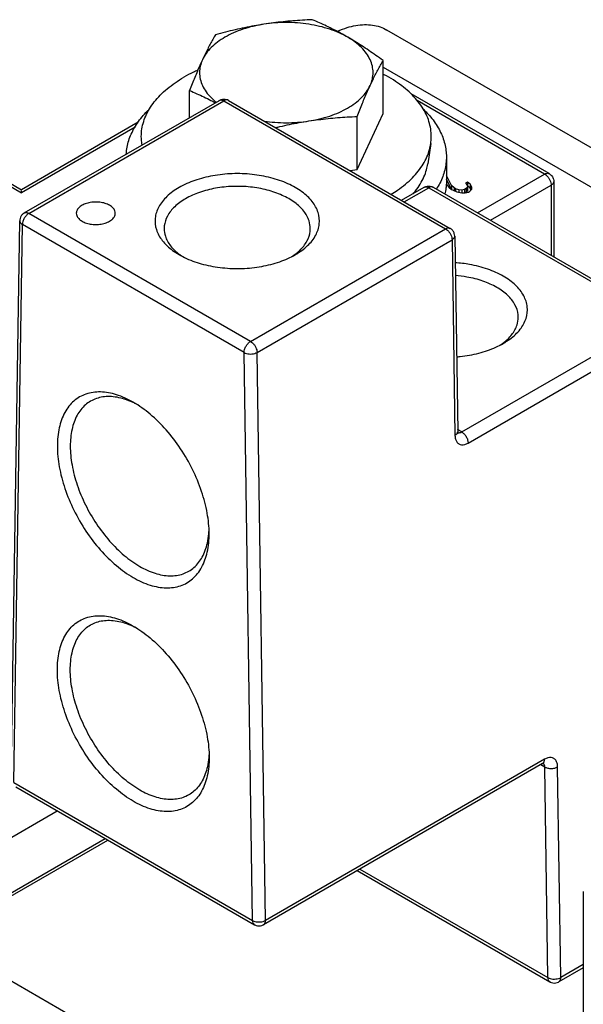
# Model space of a CAD drawing. Units: inches. Extents: x 1.6 to 20.1, y 1.6 to 16.
# Drawn here: x 16.5 to 16.7, y 13.7 to 14 of the extents above; entities that cross this region are included whole.
import ezdxf

# ---------------------------------------------------------------- set-up
doc = ezdxf.new("R2010")
doc.units = ezdxf.units.IN
doc.header["$LTSCALE"] = 1.21
doc.header["$MEASUREMENT"] = 0
doc.layers.get('0').update_dxf_attribs({"linetype": 'CONTINUOUS'})

msp = doc.modelspace()

# ---------------------------------------------------------------- linework, layer by layer
at = {"color": 3, "linetype": 'Continuous'}
for p, q in [((16.9429, 13.83411), (16.64827, 14.00422)), ((16.64688, 13.99093), (16.76507, 13.92269))]:
    msp.add_line(p, q, dxfattribs=at)
at = {"color": 7, "linetype": 'Continuous'}
for p, q in [((16.64688, 13.97422), (16.64688, 13.99324)), ((16.57736, 13.97278), (16.57736, 13.98248)), ((16.518, 13.93851), (16.58806, 13.97896)), ((16.51964, 13.93835), (16.5897, 13.9788)), ((16.5897, 13.9788), (16.66934, 13.93282)), ((16.59134, 13.97896), (16.67098, 13.93298)), ((16.70655, 13.95262), (16.65691, 13.98128)), ((16.70491, 13.95246), (16.6591, 13.97891)), ((16.63757, 13.95415), (16.64688, 13.97422)), ((16.63757, 13.95415), (16.63757, 13.97317)), ((16.55891, 13.97106), (16.51699, 13.94686)), ((16.55777, 13.9693), (16.517, 13.94576)), ((16.66401, 13.96341), (16.66292, 13.9561)), ((16.66962, 13.95862), (16.66962, 13.94978)), ((16.635, 13.95375), (16.63757, 13.95415)), ((16.50679, 13.95165), (16.517, 13.94576)), ((16.50843, 13.95182), (16.51702, 13.94686)), ((16.67146, 13.94833), (16.66962, 13.95198)), ((16.67146, 13.94699), (16.66962, 13.95064)), ((16.68082, 13.93855), (16.70491, 13.95246)), ((16.65352, 13.94306), (16.66162, 13.94774)), ((16.65448, 13.9425), (16.66326, 13.94757)), ((16.66326, 13.94757), (16.74517, 13.90029)), ((16.6649, 13.94774), (16.74681, 13.90045)), ((16.66957, 13.94899), (16.66985, 13.94843)), ((16.66985, 13.94843), (16.67045, 13.94775)), ((16.67045, 13.94775), (16.67149, 13.94698)), ((16.67146, 13.94833), (16.67146, 13.94699)), ((16.67236, 13.94748), (16.67146, 13.94833)), ((16.67149, 13.94698), (16.67208, 13.94664)), ((16.67208, 13.94664), (16.67341, 13.94604)), ((16.67236, 13.94748), (16.67236, 13.94651)), ((16.67295, 13.94714), (16.67236, 13.94748)), ((16.67295, 13.94714), (16.67295, 13.94624)), ((16.67413, 13.94679), (16.67295, 13.94714)), ((16.67413, 13.94679), (16.67413, 13.94589)), ((16.67515, 13.9467), (16.67413, 13.94679)), ((16.67617, 13.94695), (16.67515, 13.9467)), ((16.67515, 13.9467), (16.67515, 13.94569)), ((16.67675, 13.94728), (16.67617, 13.94695)), ((16.67617, 13.94695), (16.67617, 13.94568)), ((16.67715, 13.94957), (16.67643, 13.94915)), ((16.67643, 13.94915), (16.67703, 13.94847)), ((16.67718, 13.94787), (16.67675, 13.94728)), ((16.67675, 13.94728), (16.67675, 13.94594)), ((16.67703, 13.94847), (16.67718, 13.94787)), ((16.67715, 13.94957), (16.67715, 13.94823)), ((16.67819, 13.9488), (16.67715, 13.94957)), ((16.67819, 13.94746), (16.67715, 13.94823)), ((16.67718, 13.94787), (16.67718, 13.94653)), ((16.67809, 13.94635), (16.67881, 13.9471)), ((16.67819, 13.9488), (16.67819, 13.94746)), ((16.6788, 13.94778), (16.67819, 13.9488)), ((16.67856, 13.94684), (16.67819, 13.94746)), ((16.67881, 13.9471), (16.6788, 13.94778)), ((16.68546, 13.93587), (16.70723, 13.94844)), ((16.70723, 13.94844), (16.70723, 13.9233)), ((16.70819, 13.94978), (16.70819, 13.92274)), ((16.67341, 13.94604), (16.67517, 13.94569)), ((16.67517, 13.94569), (16.67634, 13.94568)), ((16.67675, 13.94594), (16.67633, 13.9457)), ((16.67634, 13.94568), (16.67751, 13.94601)), ((16.67718, 13.94653), (16.67675, 13.94594)), ((16.67751, 13.94601), (16.67809, 13.94635)), ((16.59928, 13.89237), (16.51964, 13.93835)), ((16.5133, 13.73523), (16.51636, 13.93572)), ((16.51426, 13.73385), (16.51732, 13.93433)), ((16.59696, 13.88835), (16.51732, 13.93433)), ((16.59928, 13.89237), (16.66934, 13.93282)), ((16.67262, 13.93019), (16.67367, 13.85993)), ((16.6016, 13.8884), (16.67166, 13.92885)), ((16.67166, 13.92885), (16.67271, 13.85859)), ((16.67511, 13.85984), (16.74517, 13.90029)), ((16.67743, 13.85586), (16.74749, 13.89631)), ((16.60001, 13.68434), (16.59696, 13.88835)), ((16.60465, 13.68438), (16.6016, 13.8884)), ((16.67511, 13.85984), (16.67366, 13.86067)), ((16.70487, 13.74224), (16.60465, 13.68438)), ((16.70419, 13.74069), (16.60397, 13.68283)), ((16.70495, 13.73947), (16.70351, 13.7403)), ((16.70609, 13.66381), (16.70495, 13.73947)), ((16.71073, 13.66386), (16.70959, 13.73952)), ((16.51426, 13.73385), (16.60001, 13.68434)), ((16.51494, 13.73234), (16.60069, 13.68283)), ((16.50401, 13.70881), (16.52986, 13.72373)), ((16.50333, 13.6874), (16.54806, 13.71322)), ((16.50401, 13.6889), (16.5471, 13.71378)), ((16.63856, 13.7028), (16.70609, 13.66381)), ((16.63759, 13.70224), (16.70677, 13.66231)), ((16.7188, 13.69476), (16.7188, 13.60434)), ((16.48686, 13.67789), (16.7188, 13.54398)), ((16.7188, 13.66736), (16.71005, 13.66231)), ((16.7188, 13.66852), (16.71073, 13.66386))]:
    msp.add_line(p, q, dxfattribs=at)
for points, knots in [([(16.62143, 14.00793), (16.62025, 14.00788), (16.6179, 14.00776), (16.61441, 14.00752), (16.61096, 14.0072), (16.6075, 14.0068), (16.6052, 14.00647), (16.60405, 14.0063)], [0, 0, 0, 0, 0.00356185, 0.0070372, 0.01049536, 0.01396989, 0.01746658, 0.01746658, 0.01746658, 0.01746658]), ([(16.63416, 14.00164), (16.63316, 14.00221), (16.63105, 14.00327), (16.62767, 14.00457), (16.62401, 14.0056), (16.62016, 14.00635), (16.61617, 14.00681), (16.61212, 14.00696), (16.60806, 14.00681), (16.60538, 14.0065), (16.60405, 14.0063)], [0, 0, 0, 0, 0.00343548, 0.00706858, 0.01087017, 0.01480399, 0.01882872, 0.02289974, 0.02697084, 0.03099578, 0.03099578, 0.03099578, 0.03099578]), ([(16.63416, 14.00164), (16.63332, 14.00212), (16.63164, 14.00306), (16.62911, 14.00439), (16.62658, 14.00563), (16.62403, 14.00681), (16.6223, 14.00756), (16.62143, 14.00793)], [0, 0, 0, 0, 0.00290464, 0.00575879, 0.00856926, 0.01136369, 0.01420302, 0.01420302, 0.01420302, 0.01420302]), ([(16.60405, 14.0063), (16.60276, 14.0061), (16.60022, 14.0056), (16.59657, 14.00457), (16.59318, 14.00327), (16.59011, 14.00173), (16.58741, 13.99997), (16.58513, 13.99802), (16.5833, 13.9959), (16.58238, 13.99435), (16.58201, 13.99357)], [0, 0, 0, 0, 0.00393388, 0.00773555, 0.01136876, 0.01480435, 0.01802257, 0.02101589, 0.02379212, 0.02637761, 0.02637761, 0.02637761, 0.02637761]), ([(16.60405, 14.0063), (16.60289, 14.00612), (16.60058, 14.00573), (16.59713, 14.00506), (16.59367, 14.00431), (16.59018, 14.00347), (16.58785, 14.00287), (16.58667, 14.00255)], [0, 0, 0, 0, 0.00351168, 0.00702789, 0.01055481, 0.01412339, 0.01778808, 0.01778808, 0.01778808, 0.01778808]), ([(16.58667, 14.00255), (16.58635, 14.002), (16.58571, 14.00087), (16.58478, 13.99915), (16.58385, 13.99737), (16.58292, 13.99551), (16.58232, 13.99423), (16.58201, 13.99357)], [0, 0, 0, 0, 0.00192817, 0.00387561, 0.00587656, 0.0079548, 0.01011905, 0.01011905, 0.01011905, 0.01011905]), ([(16.64688, 13.99324), (16.64602, 13.99387), (16.64431, 13.9951), (16.64176, 13.99687), (16.63923, 13.99854), (16.63671, 14.00014), (16.63501, 14.00115), (16.63416, 14.00164)], [0, 0, 0, 0, 0.00320774, 0.00629411, 0.00931888, 0.01230508, 0.01525413, 0.01525413, 0.01525413, 0.01525413]), ([(16.64222, 13.98426), (16.64257, 13.985), (16.6431, 13.98652), (16.64338, 13.98892), (16.6431, 13.99131), (16.64228, 13.99365), (16.64094, 13.9959), (16.63911, 13.99802), (16.63682, 13.99997), (16.63509, 14.0011), (16.63416, 14.00164)], [0, 0, 0, 0, 0.00244176, 0.00480558, 0.00716937, 0.00961102, 0.0121965, 0.01497268, 0.01796593, 0.02118406, 0.02118406, 0.02118406, 0.02118406]), ([(16.58201, 13.99357), (16.5817, 13.99289), (16.58107, 13.99151), (16.58015, 13.98938), (16.57922, 13.98717), (16.57829, 13.98487), (16.57767, 13.98329), (16.57736, 13.98248)], [0, 0, 0, 0, 0.00224578, 0.00456447, 0.00695314, 0.00942682, 0.01202983, 0.01202983, 0.01202983, 0.01202983]), ([(16.58201, 13.99357), (16.58167, 13.99283), (16.58114, 13.99131), (16.58086, 13.98892), (16.58114, 13.98652), (16.58196, 13.98418), (16.5833, 13.98193), (16.585, 13.97996), (16.58631, 13.97881), (16.58695, 13.97831)], [0, 0, 0, 0, 0.00244176, 0.00480558, 0.00716937, 0.00961102, 0.0121965, 0.01497268, 0.01740369, 0.01740369, 0.01740369, 0.01740369]), ([(16.64222, 13.98426), (16.64253, 13.98491), (16.64313, 13.98619), (16.64406, 13.98805), (16.64499, 13.98983), (16.64592, 13.99156), (16.64656, 13.99268), (16.64688, 13.99324)], [0, 0, 0, 0, 0.00216416, 0.00424224, 0.00624145, 0.00818586, 0.01011905, 0.01011905, 0.01011905, 0.01011905]), ([(16.5803, 13.98979), (16.57978, 13.98956), (16.57808, 13.98877), (16.57642, 13.9879), (16.57529, 13.98725)], [0, 0, 0, 0, 0.001723549, 0.005623942, 0.005623942, 0.005623942, 0.005623942]), ([(16.56023, 13.96341), (16.56013, 13.96404), (16.55999, 13.96557), (16.56008, 13.96803), (16.56062, 13.97073), (16.56157, 13.97339), (16.56293, 13.97599), (16.56468, 13.9785), (16.56682, 13.98091), (16.56932, 13.98319), (16.57216, 13.98533), (16.57421, 13.98663), (16.57529, 13.98725)], [0, 0, 0, 0, 0.00190788, 0.0046074, 0.00733918, 0.01014381, 0.01305661, 0.01610591, 0.01931234, 0.02268897, 0.02624194, 0.02997126, 0.02997126, 0.02997126, 0.02997126]), ([(16.66401, 13.96341), (16.66404, 13.96359), (16.66418, 13.96467), (16.66426, 13.96667), (16.66394, 13.96938), (16.6632, 13.97207), (16.66204, 13.9747), (16.66048, 13.97726), (16.65853, 13.97972), (16.65621, 13.98206), (16.65354, 13.98428), (16.65054, 13.98635), (16.64826, 13.98766), (16.64701, 13.98831), (16.64689, 13.98837)], [0, 0, 0, 0, 0.00055634, 0.00325586, 0.0059662, 0.0087296, 0.01158431, 0.0145623, 0.01768807, 0.02097841, 0.02444285, 0.02808434, 0.03190016, 0.03231871, 0.03231871, 0.03231871, 0.03231871]), ([(16.57736, 13.98248), (16.57823, 13.98212), (16.57995, 13.98137), (16.58251, 13.98019), (16.58471, 13.9791), (16.58607, 13.9784), (16.58659, 13.97812)], [0, 0, 0, 0, 0.00283954, 0.00563477, 0.00844516, 0.01021797, 0.01021797, 0.01021797, 0.01021797]), ([(16.62018, 13.97154), (16.62148, 13.97174), (16.62401, 13.97223), (16.62767, 13.97326), (16.63105, 13.97456), (16.63412, 13.9761), (16.63682, 13.97786), (16.63911, 13.97982), (16.64094, 13.98193), (16.64186, 13.98348), (16.64222, 13.98426)], [0, 0, 0, 0, 0.00393388, 0.00773555, 0.01136876, 0.01480435, 0.01802257, 0.02101589, 0.02379212, 0.02637761, 0.02637761, 0.02637761, 0.02637761]), ([(16.63757, 13.97317), (16.63788, 13.97398), (16.6385, 13.97555), (16.63943, 13.97786), (16.64035, 13.98007), (16.64128, 13.98219), (16.64191, 13.98358), (16.64222, 13.98426)], [0, 0, 0, 0, 0.00259642, 0.00507424, 0.00746507, 0.00978395, 0.01202983, 0.01202983, 0.01202983, 0.01202983]), ([(16.58806, 13.97896), (16.58811, 13.97899), (16.58846, 13.97918), (16.58885, 13.97931), (16.58919, 13.97936)], [0, 0, 0, 0, 0.000185453, 0.001199776, 0.001199776, 0.001199776, 0.001199776]), ([(16.58806, 13.97896), (16.58815, 13.97901), (16.58844, 13.97913), (16.58904, 13.97911), (16.58948, 13.97893), (16.5897, 13.9788)], [0, 0, 0, 0, 0.000308288, 0.000951259, 0.001716392, 0.001716392, 0.001716392, 0.001716392]), ([(16.59134, 13.97896), (16.59112, 13.97909), (16.59051, 13.97918), (16.58997, 13.97895), (16.5897, 13.9788)], [0, 0, 0, 0, 0.000766618, 0.001706528, 0.001706528, 0.001706528, 0.001706528]), ([(16.59021, 13.97936), (16.59055, 13.97931), (16.59094, 13.97918), (16.59129, 13.97899), (16.59134, 13.97896)], [0, 0, 0, 0, 0.001038423, 0.001196944, 0.001196944, 0.001196944, 0.001196944]), ([(16.55465, 13.9597), (16.55467, 13.96013), (16.55485, 13.96217), (16.55579, 13.96583), (16.55817, 13.97043), (16.5607, 13.97359), (16.56234, 13.97524), (16.56269, 13.97558)], [0, 0, 0, 0, 0.00130092, 0.00613242, 0.01123106, 0.01672451, 0.0182019, 0.0182019, 0.0182019, 0.0182019]), ([(16.6615, 13.97563), (16.66187, 13.97527), (16.66352, 13.9736), (16.66607, 13.97043), (16.66845, 13.96583), (16.66947, 13.96182), (16.66962, 13.95941), (16.66962, 13.95862)], [0, 0, 0, 0, 0.00154082, 0.00703427, 0.01213291, 0.01696441, 0.01933715, 0.01933715, 0.01933715, 0.01933715]), ([(16.60423, 13.97151), (16.6055, 13.97132), (16.60812, 13.97102), (16.61212, 13.97087), (16.61617, 13.97102), (16.61886, 13.97133), (16.62018, 13.97154)], [0, 0, 0, 0, 0.00383911, 0.00791014, 0.01198124, 0.01600618, 0.01600618, 0.01600618, 0.01600618]), ([(16.60829, 13.96918), (16.6088, 13.9693), (16.61046, 13.96969), (16.61327, 13.9703), (16.61672, 13.97097), (16.61903, 13.97136), (16.62018, 13.97154)], [0, 0, 0, 0, 0.00158084, 0.00510454, 0.00861957, 0.01213, 0.01213, 0.01213, 0.01213]), ([(16.62018, 13.97154), (16.62134, 13.97171), (16.62364, 13.97204), (16.62709, 13.97244), (16.63055, 13.97276), (16.63404, 13.973), (16.63638, 13.97312), (16.63757, 13.97317)], [0, 0, 0, 0, 0.00349793, 0.00697362, 0.01043491, 0.01391427, 0.01746658, 0.01746658, 0.01746658, 0.01746658]), ([(16.64977, 13.94521), (16.65056, 13.94569), (16.65233, 13.94683), (16.65492, 13.94878), (16.65742, 13.95107), (16.65955, 13.95347), (16.66131, 13.95598), (16.66267, 13.95858), (16.66356, 13.96107), (16.6639, 13.96269), (16.66401, 13.96341)], [0, 0, 0, 0, 0.00277369, 0.00632667, 0.00970329, 0.01290972, 0.01595902, 0.01887182, 0.02167645, 0.02385318, 0.02385318, 0.02385318, 0.02385318]), ([(16.66962, 13.95862), (16.66962, 13.95783), (16.66947, 13.95543), (16.66846, 13.95144), (16.66694, 13.94849), (16.66603, 13.94708)], [0, 0, 0, 0, 0.00237274, 0.00720424, 0.01222855, 0.01222855, 0.01222855, 0.01222855]), ([(16.6577, 13.94542), (16.65799, 13.94576), (16.65891, 13.94687), (16.66028, 13.94883), (16.66161, 13.95137), (16.66248, 13.95381), (16.66282, 13.9554), (16.66292, 13.9561)], [0, 0, 0, 0, 0.00133089, 0.00431627, 0.00716802, 0.00991386, 0.01204495, 0.01204495, 0.01204495, 0.01204495]), ([(16.61537, 13.92353), (16.61694, 13.92444), (16.61974, 13.92643), (16.62283, 13.93022), (16.62426, 13.93448), (16.62378, 13.93886), (16.62147, 13.94291), (16.61766, 13.94641), (16.61258, 13.94926), (16.6065, 13.95133), (16.59976, 13.95252), (16.59272, 13.95276), (16.58578, 13.95204), (16.57933, 13.9504), (16.57538, 13.94866), (16.57361, 13.94764)], [0, 0, 0, 0, 0.0054527, 0.0102045, 0.01444563, 0.01857028, 0.02302892, 0.02812113, 0.03393318, 0.04038526, 0.04729036, 0.05440002, 0.0614408, 0.06814754, 0.07429751, 0.07429751, 0.07429751, 0.07429751]), ([(16.70491, 13.95246), (16.70514, 13.95258), (16.70558, 13.95277), (16.70617, 13.95279), (16.70647, 13.95267), (16.70655, 13.95262)], [0, 0, 0, 0, 0.000770646, 0.001417401, 0.001716193, 0.001716193, 0.001716193, 0.001716193]), ([(16.70491, 13.95246), (16.70517, 13.95231), (16.70567, 13.95192), (16.7063, 13.95117), (16.70681, 13.9503), (16.70714, 13.94937), (16.70723, 13.94874), (16.70723, 13.94844)], [0, 0, 0, 0, 0.000889536, 0.001884514, 0.002913325, 0.00391037, 0.004814078, 0.004814078, 0.004814078, 0.004814078]), ([(16.70655, 13.95262), (16.70692, 13.95241), (16.70758, 13.95183), (16.7081, 13.95078), (16.70819, 13.95006), (16.70819, 13.94978)], [0, 0, 0, 0, 0.001264998, 0.002557559, 0.003417287, 0.003417287, 0.003417287, 0.003417287]), ([(16.57361, 13.94764), (16.57203, 13.94673), (16.56923, 13.94474), (16.56614, 13.94095), (16.56471, 13.93669), (16.5652, 13.93231), (16.5675, 13.92826), (16.57058, 13.92543), (16.57279, 13.924), (16.57361, 13.92353)], [0, 0, 0, 0, 0.00545324, 0.01020504, 0.01444617, 0.01857082, 0.02302946, 0.02812167, 0.03094437, 0.03094437, 0.03094437, 0.03094437]), ([(16.62073, 13.93291), (16.62073, 13.93383), (16.62037, 13.93608), (16.61847, 13.93942), (16.61508, 13.94253), (16.61057, 13.94506), (16.60517, 13.94691), (16.59917, 13.94796), (16.59292, 13.94818), (16.58675, 13.94754), (16.58102, 13.94608), (16.57751, 13.94453), (16.57593, 13.94362)], [0, 0, 0, 0, 0.00276476, 0.006728, 0.01125441, 0.01642068, 0.02215586, 0.02829373, 0.03461342, 0.0408719, 0.04683344, 0.05230008, 0.05230008, 0.05230008, 0.05230008]), ([(16.66162, 13.94774), (16.66168, 13.94777), (16.66203, 13.94796), (16.66242, 13.94808), (16.66275, 13.94814)], [0, 0, 0, 0, 0.000185453, 0.001199776, 0.001199776, 0.001199776, 0.001199776]), ([(16.66162, 13.94773), (16.66171, 13.94779), (16.66201, 13.94791), (16.66261, 13.94789), (16.66304, 13.9477), (16.66326, 13.94757)], [0, 0, 0, 0, 0.000308288, 0.000951259, 0.001716392, 0.001716392, 0.001716392, 0.001716392]), ([(16.6649, 13.94774), (16.66468, 13.94786), (16.66408, 13.94796), (16.66354, 13.94773), (16.66326, 13.94757)], [0, 0, 0, 0, 0.000766618, 0.001706528, 0.001706528, 0.001706528, 0.001706528]), ([(16.66378, 13.94814), (16.66412, 13.94808), (16.66451, 13.94795), (16.66486, 13.94776), (16.6649, 13.94774)], [0, 0, 0, 0, 0.001038423, 0.001196944, 0.001196944, 0.001196944, 0.001196944]), ([(16.6696, 13.94899), (16.66958, 13.94846), (16.66948, 13.94724), (16.66926, 13.94603), (16.66911, 13.94536)], [0, 0, 0, 0, 0.00158413, 0.003667527, 0.003667527, 0.003667527, 0.003667527]), ([(16.70819, 13.94978), (16.70819, 13.94952), (16.70797, 13.94895), (16.70751, 13.94859), (16.70723, 13.94844)], [0, 0, 0, 0, 0.000766167, 0.001706074, 0.001706074, 0.001706074, 0.001706074]), ([(16.57593, 13.94362), (16.57453, 13.94281), (16.57204, 13.94104), (16.56929, 13.93767), (16.56832, 13.93477), (16.56824, 13.93321), (16.56824, 13.93291)], [0, 0, 0, 0, 0.00484732, 0.00907114, 0.01284104, 0.01375711, 0.01375711, 0.01375711, 0.01375711]), ([(16.54863, 13.94126), (16.54813, 13.94155), (16.547, 13.94202), (16.54515, 13.94241), (16.54319, 13.94248), (16.54126, 13.94225), (16.53952, 13.94172), (16.5381, 13.94093), (16.53708, 13.93992), (16.53671, 13.93899), (16.53668, 13.93849), (16.53668, 13.9384)], [0, 0, 0, 0, 0.00173874, 0.00364957, 0.0056399, 0.00760335, 0.00943809, 0.01106595, 0.01245647, 0.01365842, 0.01394591, 0.01394591, 0.01394591, 0.01394591]), ([(16.55068, 13.9384), (16.55068, 13.93869), (16.55055, 13.93941), (16.54983, 13.94045), (16.54907, 13.941), (16.54863, 13.94126)], [0, 0, 0, 0, 0.000875619, 0.00215958, 0.003668428, 0.003668428, 0.003668428, 0.003668428]), ([(16.518, 13.93851), (16.5177, 13.93834), (16.51717, 13.93791), (16.51659, 13.93704), (16.51638, 13.93626), (16.51636, 13.93582), (16.51636, 13.93572)], [0, 0, 0, 0, 0.001008787, 0.002036929, 0.003074088, 0.003373893, 0.003373893, 0.003373893, 0.003373893]), ([(16.51964, 13.93835), (16.51931, 13.93816), (16.51868, 13.93763), (16.51796, 13.93664), (16.51746, 13.93551), (16.51732, 13.93471), (16.51732, 13.93433)], [0, 0, 0, 0, 0.001140832, 0.002404606, 0.003668383, 0.004809225, 0.004809225, 0.004809225, 0.004809225]), ([(16.518, 13.93851), (16.51809, 13.93856), (16.51839, 13.93868), (16.51898, 13.93866), (16.51942, 13.93848), (16.51964, 13.93835)], [0, 0, 0, 0, 0.000312231, 0.000953521, 0.001716422, 0.001716422, 0.001716422, 0.001716422]), ([(16.53668, 13.9384), (16.53668, 13.93811), (16.53682, 13.93738), (16.53753, 13.93635), (16.53829, 13.93579), (16.53873, 13.93554)], [0, 0, 0, 0, 0.000875619, 0.00215958, 0.003668428, 0.003668428, 0.003668428, 0.003668428]), ([(16.53873, 13.93554), (16.53923, 13.93525), (16.54036, 13.93477), (16.54221, 13.93439), (16.54417, 13.93431), (16.5461, 13.93454), (16.54784, 13.93508), (16.54927, 13.93587), (16.55028, 13.93688), (16.55066, 13.9378), (16.55068, 13.9383), (16.55068, 13.9384)], [0, 0, 0, 0, 0.00173874, 0.00364957, 0.0056399, 0.00760335, 0.00943809, 0.01106595, 0.01245647, 0.01365842, 0.01394591, 0.01394591, 0.01394591, 0.01394591]), ([(16.51636, 13.93572), (16.51636, 13.93561), (16.51639, 13.93529), (16.51671, 13.93476), (16.51709, 13.93446), (16.51732, 13.93433)], [0, 0, 0, 0, 0.000316259, 0.000975998, 0.001757883, 0.001757883, 0.001757883, 0.001757883]), ([(16.56824, 13.93291), (16.56824, 13.93198), (16.5686, 13.92973), (16.57048, 13.92643), (16.57254, 13.92452), (16.57372, 13.92364)], [0, 0, 0, 0, 0.00276476, 0.006728, 0.01111962, 0.01111962, 0.01111962, 0.01111962]), ([(16.61528, 13.92365), (16.61586, 13.92409), (16.6175, 13.92547), (16.61968, 13.92814), (16.62066, 13.93104), (16.62073, 13.9326), (16.62073, 13.93291)], [0, 0, 0, 0, 0.00218875, 0.00641257, 0.01018247, 0.01109854, 0.01109854, 0.01109854, 0.01109854]), ([(16.66934, 13.93282), (16.66961, 13.93298), (16.67015, 13.9332), (16.67076, 13.93311), (16.67098, 13.93298)], [0, 0, 0, 0, 0.00093991, 0.001705761, 0.001705761, 0.001705761, 0.001705761]), ([(16.66934, 13.93282), (16.6696, 13.93267), (16.67009, 13.93228), (16.67072, 13.93154), (16.67123, 13.93068), (16.67156, 13.92977), (16.67165, 13.92914), (16.67166, 13.92885)], [0, 0, 0, 0, 0.000893007, 0.001877881, 0.002895301, 0.003881792, 0.004767448, 0.004767448, 0.004767448, 0.004767448]), ([(16.67262, 13.93019), (16.67261, 13.93052), (16.6725, 13.9312), (16.67202, 13.93212), (16.67145, 13.93268), (16.67107, 13.93293), (16.67098, 13.93298)], [0, 0, 0, 0, 0.001003025, 0.002023873, 0.003054058, 0.003374898, 0.003374898, 0.003374898, 0.003374898]), ([(16.67262, 13.93019), (16.67262, 13.93009), (16.67258, 13.92977), (16.67226, 13.92926), (16.67188, 13.92898), (16.67166, 13.92885)], [0, 0, 0, 0, 0.000309837, 0.000950805, 0.001720035, 0.001720035, 0.001720035, 0.001720035]), ([(16.57361, 13.92353), (16.57447, 13.92303), (16.57729, 13.9216), (16.58247, 13.91983), (16.58922, 13.91865), (16.59625, 13.9184), (16.60319, 13.91912), (16.60964, 13.92076), (16.61359, 13.9225), (16.61537, 13.92353)], [0, 0, 0, 0, 0.0029974, 0.00944948, 0.01635458, 0.02346424, 0.03050502, 0.03721176, 0.04336173, 0.04336173, 0.04336173, 0.04336173]), ([(16.69007, 13.91576), (16.68829, 13.91678), (16.68434, 13.91853), (16.67847, 13.92002), (16.67451, 13.9205), (16.67277, 13.92063)], [0, 0, 0, 0, 0.00614997, 0.0128567, 0.01809961, 0.01809961, 0.01809961, 0.01809961]), ([(16.68775, 13.91174), (16.68617, 13.91265), (16.68266, 13.9142), (16.67759, 13.91549), (16.67423, 13.91592), (16.67284, 13.91603)], [0, 0, 0, 0, 0.00546664, 0.01142818, 0.01561968, 0.01561968, 0.01561968, 0.01561968]), ([(16.69007, 13.89165), (16.69088, 13.89212), (16.6931, 13.89356), (16.69617, 13.89638), (16.69848, 13.90043), (16.69897, 13.90481), (16.69753, 13.90907), (16.69444, 13.91286), (16.69164, 13.91485), (16.69007, 13.91576)], [0, 0, 0, 0, 0.0028227, 0.00791491, 0.01237355, 0.0164982, 0.02073934, 0.02549113, 0.03094437, 0.03094437, 0.03094437, 0.03094437]), ([(16.69543, 13.90103), (16.69543, 13.90133), (16.69536, 13.90289), (16.69438, 13.9058), (16.69163, 13.90916), (16.68915, 13.91093), (16.68775, 13.91174)], [0, 0, 0, 0, 0.00091607, 0.00468597, 0.00890979, 0.01375711, 0.01375711, 0.01375711, 0.01375711]), ([(16.68996, 13.89176), (16.69113, 13.89264), (16.6932, 13.89455), (16.69507, 13.89785), (16.69543, 13.9001), (16.69543, 13.90103)], [0, 0, 0, 0, 0.00439162, 0.00835486, 0.01111962, 0.01111962, 0.01111962, 0.01111962]), ([(16.59696, 13.88835), (16.59696, 13.88873), (16.5971, 13.88953), (16.5976, 13.89066), (16.59832, 13.89165), (16.59895, 13.89218), (16.59928, 13.89237)], [0, 0, 0, 0, 0.001140842, 0.00240462, 0.003668393, 0.004809226, 0.004809226, 0.004809226, 0.004809226]), ([(16.59928, 13.89237), (16.59953, 13.89222), (16.60003, 13.89183), (16.60066, 13.89109), (16.60117, 13.89023), (16.6015, 13.88932), (16.60159, 13.88869), (16.6016, 13.8884)], [0, 0, 0, 0, 0.000893007, 0.001877881, 0.002895301, 0.003881792, 0.004767448, 0.004767448, 0.004767448, 0.004767448]), ([(16.67327, 13.88682), (16.67369, 13.88685), (16.67639, 13.88711), (16.6812, 13.88795), (16.68639, 13.88972), (16.6892, 13.89115), (16.69007, 13.89165)], [0, 0, 0, 0, 0.00124305, 0.00814815, 0.01460023, 0.01759763, 0.01759763, 0.01759763, 0.01759763]), ([(16.59696, 13.88835), (16.59722, 13.88821), (16.59781, 13.88798), (16.59877, 13.88782), (16.59978, 13.88783), (16.60074, 13.88801), (16.60134, 13.88825), (16.6016, 13.8884)], [0, 0, 0, 0, 0.000894919, 0.001885754, 0.002912201, 0.003906665, 0.004808073, 0.004808073, 0.004808073, 0.004808073]), ([(16.55714, 13.87049), (16.55522, 13.8716), (16.55141, 13.87336), (16.54554, 13.87449), (16.54011, 13.87378), (16.53554, 13.87114), (16.53221, 13.8668), (16.53025, 13.86115), (16.52988, 13.85697), (16.52988, 13.85475)], [0, 0, 0, 0, 0.00664536, 0.01249274, 0.01771764, 0.02270162, 0.02792657, 0.03377402, 0.04041877, 0.04041877, 0.04041877, 0.04041877]), ([(16.55709, 13.87039), (16.55606, 13.87087), (16.55334, 13.87195), (16.54884, 13.87282), (16.54464, 13.87226), (16.54248, 13.87127), (16.54182, 13.87089)], [0, 0, 0, 0, 0.00342189, 0.00877162, 0.01355185, 0.01584193, 0.01584193, 0.01584193, 0.01584193]), ([(16.54182, 13.87089), (16.54116, 13.87051), (16.53923, 13.86914), (16.53665, 13.86577), (16.53486, 13.86061), (16.53452, 13.85678), (16.53452, 13.85475)], [0, 0, 0, 0, 0.00229053, 0.00707081, 0.01242061, 0.01849984, 0.01849984, 0.01849984, 0.01849984]), ([(16.5844, 13.82328), (16.5844, 13.82575), (16.58387, 13.83093), (16.58183, 13.83868), (16.57859, 13.84646), (16.57431, 13.85387), (16.5692, 13.86056), (16.5635, 13.86621), (16.55928, 13.86925), (16.55714, 13.87049)], [0, 0, 0, 0, 0.00743016, 0.01550277, 0.02399154, 0.03262397, 0.04111271, 0.04918527, 0.05661467, 0.05661467, 0.05661467, 0.05661467]), ([(16.67367, 13.85993), (16.67367, 13.85993), (16.67367, 13.85967), (16.67344, 13.8591), (16.67298, 13.85875), (16.67271, 13.85859)], [0, 0, 0, 0, 0.000015185, 0.000772279, 0.001709912, 0.001709912, 0.001709912, 0.001709912]), ([(16.67271, 13.85859), (16.67272, 13.85815), (16.67282, 13.85732), (16.67329, 13.85623), (16.67408, 13.85548), (16.67513, 13.85517), (16.67629, 13.85531), (16.67705, 13.85564), (16.67743, 13.85586)], [0, 0, 0, 0, 0.001332314, 0.002471398, 0.003487696, 0.004499713, 0.005627248, 0.006946357, 0.006946357, 0.006946357, 0.006946357]), ([(16.67394, 13.85953), (16.67412, 13.85951), (16.67454, 13.85956), (16.67492, 13.85973), (16.67511, 13.85984)], [0, 0, 0, 0, 0.000567341, 0.001227926, 0.001227926, 0.001227926, 0.001227926]), ([(16.67511, 13.85984), (16.67544, 13.85965), (16.67605, 13.85913), (16.67678, 13.85815), (16.67728, 13.85704), (16.67742, 13.85624), (16.67743, 13.85586)], [0, 0, 0, 0, 0.001127361, 0.002376183, 0.003627832, 0.004762777, 0.004762777, 0.004762777, 0.004762777]), ([(16.52988, 13.85475), (16.52988, 13.85227), (16.5304, 13.8471), (16.53244, 13.83934), (16.53568, 13.83157), (16.53996, 13.82415), (16.54507, 13.81746), (16.55077, 13.81181), (16.55679, 13.80748), (16.56286, 13.80466), (16.56874, 13.80353), (16.57416, 13.80424), (16.57874, 13.80688), (16.58206, 13.81123), (16.58402, 13.81688), (16.5844, 13.82106), (16.5844, 13.82328)], [0, 0, 0, 0, 0.00743016, 0.01550277, 0.02399154, 0.03262397, 0.04111271, 0.04918527, 0.05661536, 0.06326002, 0.0691074, 0.07433231, 0.07931628, 0.08454123, 0.09038869, 0.09703344, 0.09703344, 0.09703344, 0.09703344]), ([(16.53452, 13.85475), (16.53452, 13.85248), (16.53499, 13.84775), (16.53686, 13.84065), (16.53983, 13.83354), (16.54374, 13.82676), (16.54842, 13.82064), (16.55364, 13.81547), (16.55914, 13.8115), (16.5647, 13.80893), (16.57007, 13.80789), (16.57427, 13.80844), (16.57643, 13.80943), (16.57709, 13.80981)], [0, 0, 0, 0, 0.00679781, 0.01418338, 0.02194971, 0.02984746, 0.03761376, 0.04499929, 0.05179703, 0.05787619, 0.06322592, 0.06800616, 0.07029623, 0.07029623, 0.07029623, 0.07029623]), ([(16.57709, 13.80981), (16.57775, 13.81019), (16.57968, 13.81157), (16.58226, 13.81493), (16.58376, 13.81925), (16.58419, 13.82215), (16.58428, 13.82329)], [0, 0, 0, 0, 0.00229053, 0.00707081, 0.01242061, 0.01584191, 0.01584191, 0.01584191, 0.01584191]), ([(16.52988, 13.77439), (16.52988, 13.7766), (16.53025, 13.78079), (16.53221, 13.78644), (16.53554, 13.79078), (16.54011, 13.79342), (16.54554, 13.79413), (16.55141, 13.793), (16.55522, 13.79123), (16.55714, 13.79012)], [0, 0, 0, 0, 0.00664475, 0.0124922, 0.01771715, 0.02270113, 0.02792603, 0.03377341, 0.04041877, 0.04041877, 0.04041877, 0.04041877]), ([(16.54182, 13.79053), (16.54248, 13.79091), (16.54464, 13.7919), (16.54884, 13.79245), (16.55334, 13.79158), (16.55606, 13.7905), (16.55709, 13.79002)], [0, 0, 0, 0, 0.00229008, 0.00707031, 0.01242004, 0.01584193, 0.01584193, 0.01584193, 0.01584193]), ([(16.53452, 13.77439), (16.53452, 13.77641), (16.53486, 13.78024), (16.53665, 13.78541), (16.53923, 13.78877), (16.54116, 13.79015), (16.54182, 13.79053)], [0, 0, 0, 0, 0.00607924, 0.01142904, 0.01620931, 0.01849985, 0.01849985, 0.01849985, 0.01849985]), ([(16.55714, 13.79012), (16.55928, 13.78889), (16.5635, 13.78585), (16.5692, 13.7802), (16.57431, 13.77351), (16.57859, 13.76609), (16.58183, 13.75832), (16.58387, 13.75056), (16.5844, 13.74539), (16.5844, 13.74291)], [0, 0, 0, 0, 0.0074294, 0.01550195, 0.02399069, 0.03262313, 0.0411119, 0.04918451, 0.05661467, 0.05661467, 0.05661467, 0.05661467]), ([(16.5844, 13.74291), (16.5844, 13.7407), (16.58402, 13.73651), (16.58206, 13.73086), (16.57874, 13.72652), (16.57416, 13.72388), (16.56874, 13.72317), (16.56286, 13.7243), (16.55679, 13.72711), (16.55077, 13.73145), (16.54507, 13.7371), (16.53996, 13.74379), (16.53568, 13.7512), (16.53244, 13.75898), (16.5304, 13.76674), (16.52988, 13.77191), (16.52988, 13.77439)], [0, 0, 0, 0, 0.00664475, 0.0124922, 0.01771715, 0.02270113, 0.02792603, 0.03377341, 0.04041808, 0.04784817, 0.05592072, 0.06440947, 0.0730419, 0.08153067, 0.08960328, 0.09703344, 0.09703344, 0.09703344, 0.09703344]), ([(16.57709, 13.72945), (16.57643, 13.72907), (16.57427, 13.72808), (16.57007, 13.72753), (16.5647, 13.72856), (16.55914, 13.73114), (16.55364, 13.7351), (16.54842, 13.74027), (16.54374, 13.74639), (16.53983, 13.75318), (16.53686, 13.76029), (16.53499, 13.76739), (16.53452, 13.77212), (16.53452, 13.77439)], [0, 0, 0, 0, 0.00229008, 0.00707031, 0.01242004, 0.01849921, 0.02529695, 0.03268247, 0.04044877, 0.04834653, 0.05611285, 0.06349843, 0.07029623, 0.07029623, 0.07029623, 0.07029623]), ([(16.58428, 13.74293), (16.58419, 13.74179), (16.58376, 13.73889), (16.58226, 13.73457), (16.57968, 13.7312), (16.57775, 13.72983), (16.57709, 13.72945)], [0, 0, 0, 0, 0.00342131, 0.0087711, 0.01355138, 0.01584191, 0.01584191, 0.01584191, 0.01584191]), ([(16.70419, 13.7407), (16.7042, 13.7407), (16.70443, 13.74083), (16.70481, 13.74133), (16.70488, 13.74192), (16.70487, 13.74224)], [0, 0, 0, 0, 0.000015865, 0.000794051, 0.001752584, 0.001752584, 0.001752584, 0.001752584]), ([(16.70959, 13.73952), (16.70959, 13.73996), (16.70949, 13.74079), (16.70901, 13.74188), (16.70822, 13.74262), (16.70718, 13.74294), (16.70601, 13.7428), (16.70525, 13.74246), (16.70487, 13.74224)], [0, 0, 0, 0, 0.001332314, 0.002471399, 0.003487698, 0.004499715, 0.005627252, 0.006946361, 0.006946361, 0.006946361, 0.006946361]), ([(16.70419, 13.74069), (16.70431, 13.74075), (16.70452, 13.74073), (16.70456, 13.74087), (16.70456, 13.74087)], [0, 0, 0, 0, 0.0003955884, 0.0004084782, 0.0004084782, 0.0004084782, 0.0004084782]), ([(16.70495, 13.73947), (16.70495, 13.7397), (16.70489, 13.74011), (16.7047, 13.74054), (16.70455, 13.74072), (16.70452, 13.74075)], [0, 0, 0, 0, 0.000674614, 0.001253145, 0.001374731, 0.001374731, 0.001374731, 0.001374731]), ([(16.70495, 13.73947), (16.70528, 13.73929), (16.70605, 13.73902), (16.70728, 13.7389), (16.7085, 13.73905), (16.70926, 13.73933), (16.70959, 13.73952)], [0, 0, 0, 0, 0.001134315, 0.0023963, 0.003661222, 0.004803378, 0.004803378, 0.004803378, 0.004803378]), ([(16.60001, 13.68434), (16.60027, 13.68419), (16.60087, 13.68396), (16.60183, 13.6838), (16.60284, 13.68381), (16.6038, 13.68399), (16.60439, 13.68423), (16.60465, 13.68438)], [0, 0, 0, 0, 0.000894919, 0.001885754, 0.002912201, 0.003906665, 0.004808073, 0.004808073, 0.004808073, 0.004808073]), ([(16.60069, 13.68283), (16.60047, 13.68296), (16.60009, 13.68344), (16.60001, 13.68402), (16.60001, 13.68434)], [0, 0, 0, 0, 0.00076666, 0.001706582, 0.001706582, 0.001706582, 0.001706582]), ([(16.60069, 13.68283), (16.60075, 13.6828), (16.6011, 13.68261), (16.60182, 13.68238), (16.60286, 13.68238), (16.60358, 13.68262), (16.60393, 13.68281), (16.60397, 13.68283)], [0, 0, 0, 0, 0.000185742, 0.001200064, 0.00222625, 0.003264672, 0.003422908, 0.003422908, 0.003422908, 0.003422908]), ([(16.60397, 13.68284), (16.60407, 13.68289), (16.60433, 13.68309), (16.60461, 13.68364), (16.60466, 13.68412), (16.60465, 13.68438)], [0, 0, 0, 0, 0.000324641, 0.000985265, 0.00176289, 0.00176289, 0.00176289, 0.00176289]), ([(16.70609, 13.66381), (16.70635, 13.66366), (16.70694, 13.66344), (16.7079, 13.66328), (16.70891, 13.66329), (16.70988, 13.66347), (16.71047, 13.66371), (16.71073, 13.66386)], [0, 0, 0, 0, 0.000894919, 0.001885754, 0.002912201, 0.003906665, 0.004808073, 0.004808073, 0.004808073, 0.004808073]), ([(16.70677, 13.66231), (16.70655, 13.66244), (16.70616, 13.66291), (16.70609, 13.6635), (16.70609, 13.66381)], [0, 0, 0, 0, 0.00076666, 0.001706582, 0.001706582, 0.001706582, 0.001706582]), ([(16.71005, 13.66231), (16.71014, 13.66236), (16.7104, 13.66257), (16.71068, 13.66311), (16.71073, 13.6636), (16.71073, 13.66386)], [0, 0, 0, 0, 0.000324641, 0.000985265, 0.00176289, 0.00176289, 0.00176289, 0.00176289]), ([(16.70677, 13.66231), (16.70682, 13.66228), (16.70717, 13.66209), (16.70789, 13.66185), (16.70893, 13.66186), (16.70965, 13.66209), (16.71, 13.66228), (16.71005, 13.66231)], [0, 0, 0, 0, 0.000185742, 0.001200064, 0.00222625, 0.003264672, 0.003422907, 0.003422907, 0.003422907, 0.003422907])]:
    msp.add_open_spline(points, degree=3, knots=knots, dxfattribs=at)
at = {"color": 3, "linetype": 'Continuous'}
msp.add_open_spline([(16.63055, 14.00376), (16.63167, 14.00427), (16.63478, 14.00548), (16.63998, 14.00648), (16.64494, 14.00583), (16.64749, 14.00466), (16.64827, 14.00421)], degree=3, knots=[0, 0, 0, 0, 0.00369312, 0.01001327, 0.01566061, 0.0183661, 0.0183661, 0.0183661, 0.0183661], dxfattribs=at)
at = {"color": 7, "linetype": 'Continuous'}
for points in [[(16.58919, 13.97936), (16.58952, 13.97941), (16.58987, 13.97941), (16.59021, 13.97936)], [(16.5603, 13.96294), (16.56028, 13.9631), (16.56025, 13.96325), (16.56023, 13.96341)], [(16.66275, 13.94814), (16.66309, 13.94819), (16.66344, 13.94819), (16.66378, 13.94814)], [(16.66962, 13.94978), (16.66962, 13.94951), (16.66961, 13.94925), (16.6696, 13.94899)], [(16.517, 13.94576), (16.517, 13.946), (16.517, 13.94624), (16.517, 13.94648)], [(16.57372, 13.92364), (16.57375, 13.92361), (16.57379, 13.92359), (16.57383, 13.92356)], [(16.57383, 13.92356), (16.57415, 13.92332), (16.57448, 13.92309), (16.57481, 13.92288)], [(16.61412, 13.92285), (16.61452, 13.92311), (16.6149, 13.92337), (16.61528, 13.92365)], [(16.68886, 13.891), (16.6892, 13.89122), (16.68953, 13.89144), (16.68985, 13.89168)], [(16.68985, 13.89168), (16.68989, 13.89171), (16.68992, 13.89173), (16.68996, 13.89176)], [(16.55835, 13.86976), (16.55793, 13.86998), (16.55752, 13.87019), (16.55709, 13.87039)], [(16.67358, 13.85962), (16.67366, 13.85969), (16.67367, 13.85982), (16.67367, 13.85993)], [(16.6737, 13.85958), (16.67378, 13.85956), (16.67386, 13.85954), (16.67394, 13.85953)], [(16.58428, 13.82329), (16.58432, 13.82375), (16.58435, 13.82422), (16.58437, 13.82469)], [(16.55709, 13.79002), (16.55752, 13.78982), (16.55793, 13.78962), (16.55835, 13.7894)], [(16.58437, 13.74432), (16.58435, 13.74386), (16.58432, 13.74339), (16.58428, 13.74293)], [(16.70452, 13.74075), (16.7045, 13.74078), (16.70448, 13.7408), (16.70445, 13.74083)]]:
    msp.add_open_spline(points, degree=3, dxfattribs=at)

doc.saveas('drawing.dxf')
